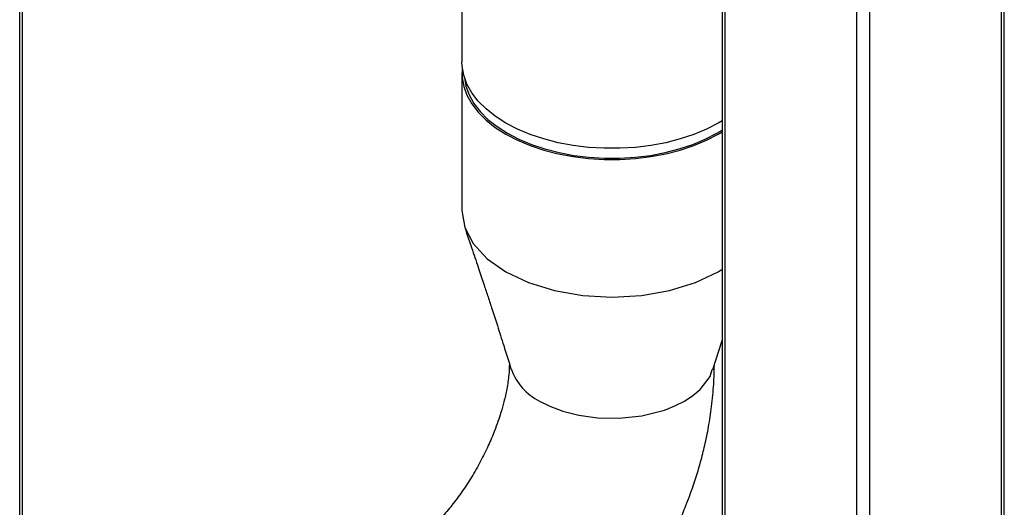
# Model space of a CAD drawing. Units: millimetres. Extents: x 3 to 4997, y 5 to 4995.
# Drawn here: x 3641 to 3857, y 3792 to 3899 of the extents above; entities that cross this region are included whole.
import ezdxf

# ---------------------------------------------------------------- set-up
doc = ezdxf.new("R2010")
doc.units = ezdxf.units.MM

msp = doc.modelspace()

# ---------------------------------------------------------------- linework, layer by layer
at = {"color": 7, "linetype": 'Continuous', "lineweight": 25}
for p, q in [((3856.41, 3450.81), (3856.41, 4291.03)), ((3856.99, 3451.62), (3856.99, 4291.84)), ((3824.59, 3434.07), (3824.59, 4274.29)), ((3827.42, 4274.29), (3827.42, 3434.07)), ((3795.01, 4268.16), (3795.01, 3672.83)), ((3795.6, 4268.16), (3795.6, 3670.86)), ((3641.33, 3785.09), (3641.33, 3995.46)), ((3737.85, 3936.63), (3737.85, 3890.09)), ((3737.85, 3887.64), (3737.85, 3857.43)), ((3793.01, 3822.51), (3795.01, 3828.85))]:
    msp.add_line(p, q, dxfattribs=at)
at = {"color": 8, "linetype": 'Continuous', "lineweight": 25}
msp.add_line((3640.74, 3785.43), (3640.74, 3995.8), dxfattribs=at)
at = {"color": 7, "linetype": 'Continuous', "lineweight": 25, "flags": 128}
for points in [[(3747.51, 3876.62), (3745.2, 3878.1), (3743.17, 3879.71), (3741.45, 3881.44), (3740.04, 3883.26), (3738.97, 3885.16), (3738.26, 3887.11), (3737.89, 3889.09), (3737.85, 3890.09)], [(3737.92, 3888.86), (3737.89, 3888.64), (3737.89, 3886.64), (3738.26, 3884.66), (3738.97, 3882.71), (3740.04, 3880.81), (3741.45, 3878.99), (3743.17, 3877.26), (3745.2, 3875.65), (3747.51, 3874.17), (3750.08, 3872.84), (3752.88, 3871.66), (3755.87, 3870.67), (3759.02, 3869.85), (3762.31, 3869.24), (3765.69, 3868.82), (3769.12, 3868.62), (3772.58, 3868.62), (3776.01, 3868.82), (3779.39, 3869.24), (3782.68, 3869.85), (3785.83, 3870.67), (3788.82, 3871.66), (3791.62, 3872.84), (3794.18, 3874.17), (3795.01, 3874.67)], [(3738.4, 3886.64), (3738.75, 3884.71), (3739.46, 3882.78), (3740.51, 3880.92), (3741.89, 3879.12), (3743.59, 3877.42), (3745.59, 3875.83), (3747.87, 3874.37)], [(3795.01, 3877.11), (3794.18, 3876.62), (3791.62, 3875.28), (3788.82, 3874.11), (3785.83, 3873.12), (3782.68, 3872.3), (3779.39, 3871.69), (3776.01, 3871.27), (3772.58, 3871.07), (3769.12, 3871.07), (3765.69, 3871.27), (3762.31, 3871.69), (3759.02, 3872.3), (3755.87, 3873.12), (3752.88, 3874.11), (3750.08, 3875.28), (3747.51, 3876.62)], [(3747.87, 3874.37), (3750.4, 3873.06), (3753.15, 3871.91), (3756.09, 3870.92), (3759.2, 3870.12), (3762.44, 3869.52), (3765.76, 3869.11), (3769.15, 3868.9), (3772.55, 3868.9), (3775.93, 3869.11), (3779.26, 3869.52), (3782.5, 3870.12), (3785.6, 3870.92), (3788.55, 3871.91), (3791.3, 3873.06), (3793.83, 3874.37), (3795.01, 3875.09)], [(3737.85, 3857.43), (3738.48, 3853.71), (3740.36, 3850.14), (3743.41, 3846.84), (3747.51, 3843.96)], [(3747.51, 3843.96), (3752.52, 3841.59), (3758.22, 3839.83), (3764.41, 3838.74), (3770.85, 3838.38), (3777.29, 3838.74), (3783.48, 3839.83), (3789.18, 3841.59), (3794.18, 3843.96), (3795.01, 3844.54)], [(3754.94, 3815.58), (3757.19, 3814.44), (3760.03, 3813.38), (3763.52, 3812.49), (3767.67, 3811.91), (3772.37, 3811.81), (3777.4, 3812.34), (3782.35, 3813.6), (3784.65, 3814.51), (3786.76, 3815.58), (3788.62, 3816.8), (3790.19, 3818.13), (3792.37, 3820.98), (3792.86, 3822.52)]]:
    msp.add_lwpolyline(points, dxfattribs=at)
at = {"color": 7, "linetype": 'Continuous', "lineweight": 25}
msp.add_arc((3760.49, 3826.76), 12.48, 199.9777, 243.6171, dxfattribs=at)
for points, knots in [([(3738.48, 3853.73), (3739.05, 3852.05), (3740.09, 3848.97), (3741.52, 3844.73), (3742.66, 3841.31), (3743.63, 3838.37), (3744.6, 3835.42), (3745.74, 3831.88), (3747.14, 3827.5), (3748.15, 3824.25), (3748.7, 3822.49)], [0, 0, 0, 0, 0.163072, 0.298807, 0.407262, 0.488756, 0.575546, 0.689751, 0.831286, 1, 1, 1, 1]), ([(3748.3, 3823.77), (3748.27, 3822.97), (3748.22, 3821.23), (3747.78, 3818.4), (3747.16, 3815.61), (3746.5, 3813.22), (3745.8, 3811.08), (3744.91, 3808.66), (3743.67, 3805.74), (3741.99, 3802.33), (3740.05, 3798.92), (3737.93, 3795.68), (3735.71, 3792.7), (3733.4, 3790), (3731.05, 3787.61), (3728.86, 3785.65), (3726.89, 3784.05), (3725.07, 3782.7), (3723.62, 3781.68), (3722.73, 3781.11), (3722.5, 3780.96)], [0, 0, 0, 0, 0.058927, 0.129086, 0.187824, 0.23565, 0.274269, 0.313166, 0.375331, 0.441594, 0.510548, 0.577164, 0.641653, 0.705705, 0.770387, 0.833254, 0.881903, 0.928829, 0.981494, 1, 1, 1, 1]), ([(3765.19, 3758.46), (3765.99, 3759.33), (3768.07, 3761.58), (3771.05, 3765.25), (3774.01, 3769.25), (3776.49, 3772.87), (3778.44, 3775.89), (3779.98, 3778.42), (3781.18, 3780.49), (3782.28, 3782.48), (3783.33, 3784.46), (3784.43, 3786.68), (3785.72, 3789.43), (3787.21, 3792.94), (3788.83, 3797.3), (3790.19, 3801.71), (3791.27, 3806.02), (3792.1, 3810.08), (3792.77, 3814.57), (3793.21, 3819.12), (3793.28, 3822.08), (3793.31, 3823.46)], [0, 0, 0, 0, 0.048549, 0.125516, 0.191298, 0.248458, 0.301699, 0.335224, 0.367174, 0.39754, 0.426305, 0.456851, 0.497002, 0.547633, 0.609693, 0.684709, 0.736929, 0.795438, 0.861225, 0.93555, 1, 1, 1, 1])]:
    msp.add_open_spline(points, degree=3, knots=knots, dxfattribs=at)

doc.saveas('drawing.dxf')
